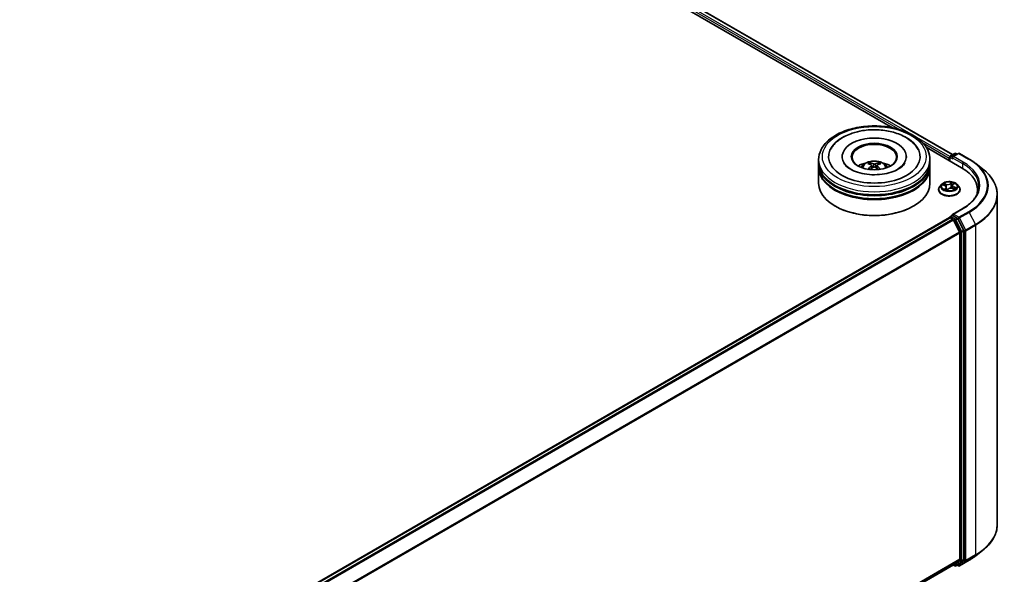
# Model space of a CAD drawing. Units: millimetres. Extents: x 36 to 9676, y 20 to 1706.
# Drawn here: x 409 to 511, y 443 to 501 of the extents above; entities that cross this region are included whole.
import ezdxf

# ---------------------------------------------------------------- set-up
doc = ezdxf.new("R2010")
doc.units = ezdxf.units.MM
doc.header["$LTSCALE"] = 2.5
doc.layers.add('Visible (ISO)', color=7, linetype='Continuous', lineweight=35)
doc.layers.add('Visible Narrow (ISO)', color=7, linetype='Continuous', lineweight=25)

msp = doc.modelspace()

# ---------------------------------------------------------------- linework, layer by layer
at = {"layer": 'Visible (ISO)'}
for p, q in [((402.65, 546.2808), (505.9194, 486.6581)), ((402.1558, 545.753), (499.6905, 489.4413)), ((503.1633, 487.4363), (506.8537, 485.3057)), ((492.028, 485.8238), (492.028, 486.1379)), ((494.4703, 486.4519), (494.4703, 486.3765)), ((501.1242, 486.4519), (501.1242, 486.3765)), ((503.5665, 485.8238), (503.5665, 486.1379)), ((505.5754, 486.2949), (505.5754, 486.0437)), ((505.6232, 486.4205), (505.6232, 486.0161)), ((505.6809, 486.5204), (506.132, 486.7809)), ((506.513, 486.781), (505.8952, 486.4243)), ((506.2474, 486.7809), (506.3801, 486.7043)), ((506.6284, 486.781), (507.6346, 486.2)), ((492.028, 485.4156), (492.028, 485.7296)), ((492.028, 483.6884), (492.028, 485.3214)), ((497.3509, 485.6453), (497.3157, 485.7652)), ((497.5329, 485.5343), (497.5628, 485.2552)), ((498.0617, 485.5343), (498.0317, 485.2552)), ((498.2788, 485.7652), (498.2436, 485.6453)), ((503.5665, 485.4156), (503.5665, 485.7296)), ((503.5665, 483.6884), (503.5665, 485.3214)), ((508.3218, 485.7363), (509.0492, 485.1605)), ((504.46, 483.0289), (504.46, 483.0417)), ((504.7867, 483.5814), (504.5959, 483.3686)), ((504.8919, 483.5242), (505.0947, 483.4477)), ((505.2552, 483.2847), (505.2869, 482.9894)), ((505.3158, 482.9822), (505.4396, 483.0916)), ((505.8957, 483.4601), (505.864, 483.1657)), ((505.9037, 483.1538), (506.1118, 483.0812)), ((505.9483, 483.5584), (506.0645, 483.6693)), ((506.3642, 483.5814), (506.555, 483.3686)), ((506.6908, 483.0289), (506.6908, 483.0417)), ((508.5096, 482.9975), (508.5096, 482.7246)), ((510.5481, 482.4923), (510.5481, 448.3305)), ((493.7722, 481.3017), (493.7178, 481.3331)), ((501.8223, 481.3017), (501.8767, 481.3331)), ((506.9591, 481.0719), (505.8952, 480.4576)), ((421.3209, 431.4716), (505.5993, 480.1298)), ((505.6232, 480.1351), (505.6232, 480.1398)), ((505.657, 480.1241), (505.9452, 479.9577)), ((505.6809, 480.2397), (505.8749, 480.3517)), ((506.3801, 480.0834), (505.929, 480.3439)), ((506.6444, 478.6381), (506.0078, 479.8876)), ((507.0523, 478.8168), (506.4428, 480.0134)), ((507.0712, 444.6974), (507.0712, 478.7455)), ((506.6633, 478.5669), (506.6633, 444.7191)), ((508.3218, 445.0866), (509.0492, 445.6623)), ((422.4426, 395.9082), (506.0029, 444.1517)), ((505.9724, 444.1341), (506.132, 444.042)), ((506.0078, 444.1552), (506.6444, 444.6697)), ((506.2474, 444.042), (506.4378, 444.1519)), ((506.513, 444.0418), (506.3801, 444.1186)), ((506.4428, 444.1553), (507.0523, 444.648)), ((506.6284, 444.0418), (507.6346, 444.6228))]:
    msp.add_line(p, q, dxfattribs=at)
for centre, start, end in [((505.7386, 486.4205), 120, 180), ((506.1897, 486.6809), 60, 120), ((506.5707, 486.6811), 60, 120), ((505.7386, 480.1398), 120, 180), ((506.1897, 444.1419), 240, 300), ((506.5707, 444.1418), 240, 300)]:
    msp.add_arc(centre, 0.1154, start, end, dxfattribs=at)
for centre, major_axis, ratio, start_param, end_param in [((497.7973, 486.4519), (4.75, 0), 0.57735027, 2.28770637, 7.13707159), ((497.7973, 486.4519), (3.3269, 0), 0.57735027, 5.47106557, 10.23689769), ((497.7973, 486.3891), (-2.3077, 0), 0.57735027, 2.37272528, 7.05205268), ((497.7973, 485.8238), (-5.7692, 0), 0.57735027, 0, 3.14159265), ((497.7973, 484.5677), (-2.3077, 0), 0.57735027, 5.07628371, 5.53058844), ((497.7612, 483.4807), (-1.1759, 2.2055), 0.65417299, 5.62601221, 5.86499651), ((497.8333, 483.4807), (-1.1759, -2.2055), 0.65417299, 3.55978145, 3.79876575), ((497.7973, 484.5677), (-2.3077, 0), 0.57735027, 3.89418952, 4.34849425), ((505.657, 486.342), (0.0577, 0.0999), 0.57735027, 1.21247675, 2.35619449), ((506.0106, 486.3577), (-0.1632, 0), 0.57735027, 4.71238898, 6.28318531), ((505.929, 486.3106), (-0.0577, 0.0999), 0.57735027, 0.78539816, 2.35619449), ((497.7973, 485.7296), (5.7692, 0), 0.57735027, 3.12745005, 6.29732791), ((497.7973, 485.3214), (5.7692, 0), 0.57735027, 3.12745005, 6.29732791), ((497.7973, 485.4156), (-5.7692, 0), 0.57735027, 0, 3.14159265), ((497.8372, 483.5246), (1.3128, -2.1269), 0.49462411, 2.44776077, 2.68674507), ((497.8372, 483.483), (-0.9772, -2.3005), 0.59526289, 3.96282307, 4.19313336), ((497.7612, 483.5268), (1.495, 2.003), 0.55353421, 0.95931878, 1.15112494), ((497.8333, 483.5268), (1.495, -2.003), 0.55353421, 1.99046771, 2.18227387), ((497.7573, 483.5246), (1.3128, 2.1269), 0.49462411, 0.45484759, 0.69383188), ((497.7573, 483.483), (-0.9772, 2.3005), 0.59526289, 5.2316446, 5.46195489), ((502.8558, 482.9975), (5.6538, 0), 0.57735027, 6.17116049, 7.06858347), ((497.7973, 485.7296), (-5.6923, 0), 0.57735027, 0.47828403, 2.66330862), ((497.7973, 485.3214), (-5.6923, 0), 0.57735027, 0.47828403, 2.66330862), ((497.7973, 483.6884), (5.7692, 0), 0.57735027, 3.14159265, 6.28318531), ((502.8558, 482.3694), (5.7692, 0), 0.57735027, 0.15296584, 0.20062952), ((497.7973, 483.6256), (5.6923, 0), 0.57735027, 3.92699082, 5.49778714), ((505.657, 480.0298), (-0.0577, 0.0999), 0.57735027, 5.49778714, 6.28318531), ((506.0106, 480.391), (-0.1632, 0), 0.57735027, 4.71238898, 6.28318531), ((505.929, 480.4381), (-0.0577, -0.0999), 0.57735027, 5.49778714, 6.12363721), ((505.9452, 479.8635), (-0.0577, 0.0999), 0.57735027, 4.62172909, 5.49778714), ((506.3801, 479.9892), (0.0577, -0.0999), 0.57735027, 1.48013644, 2.35619449), ((506.5817, 478.614), (-0.0577, 0.0999), 0.57735027, 3.92699082, 4.62172909), ((506.9896, 478.7926), (0.0577, -0.0999), 0.57735027, 0.78539816, 1.48013644), ((505.9452, 444.2517), (0.0577, -0.0999), 0.57735027, 0, 0.09065989), ((506.3801, 444.2518), (0.0577, -0.0999), 0.57735027, 0, 0.09065989), ((506.5817, 444.7662), (0.0577, -0.0999), 0.57735027, 0.09065989, 0.78539816), ((506.9896, 444.7445), (0.0577, -0.0999), 0.57735027, 0.09065989, 0.78539816)]:
    msp.add_ellipse(centre, major_axis=major_axis, ratio=ratio, start_param=start_param, end_param=end_param, dxfattribs=at)
msp.add_ellipse((497.7973, 486.4519), major_axis=(2.3846, 0), ratio=0.57735027, dxfattribs=at)
for points, knots in [([(492.028, 486.1379), (492.028, 486.4947), (492.1174, 486.8503), (492.4629, 487.5347), (492.7284, 487.8606), (493.4205, 488.4616), (493.8587, 488.7312), (494.8541, 489.1743), (495.4128, 489.3462), (496.588, 489.5752), (497.204, 489.6327), (498.4339, 489.6298), (499.0476, 489.5698), (500.2155, 489.3368), (500.7694, 489.1638), (501.7645, 488.7159), (502.2051, 488.4408), (502.9184, 487.8085), (503.1938, 487.4515), (503.497, 486.7675), (503.5665, 486.4531), (503.5665, 486.1379)], [5.50359167, 5.50359167, 5.50359167, 5.50359167, 5.78719673, 5.78719673, 6.0903961, 6.0903961, 6.41765843, 6.41765843, 6.74893644, 6.74893644, 7.07840492, 7.07840492, 7.40702306, 7.40702306, 7.73652776, 7.73652776, 8.06782289, 8.06782289, 8.39469867, 8.39469867, 8.64518432, 8.64518432, 8.64518432, 8.64518432]), ([(493.252, 487.1731), (493.3107, 487.2846), (493.378, 487.3918), (493.6713, 487.7947), (493.9523, 488.0545), (494.6414, 488.5262), (495.0625, 488.728), (495.8595, 488.9961), (496.2199, 489.0836), (496.5907, 489.1433)], [5.27892786, 5.27892786, 5.27892786, 5.27892786, 5.38221452, 5.38221452, 5.68480977, 5.68480977, 6.02745059, 6.02745059, 6.28318531, 6.28318531, 6.28318531, 6.28318531]), ([(496.5907, 489.1433), (497.0891, 489.2235), (497.6065, 489.2533), (498.6293, 489.2108), (499.1345, 489.139), (500.0925, 488.8959), (500.5447, 488.7241), (501.3517, 488.2818), (501.7072, 488.0109), (502.1262, 487.5282), (502.246, 487.3566), (502.3425, 487.1731)], [0, 0, 0, 0, 0.3436275, 0.3436275, 0.68593362, 0.68593362, 1.03122782, 1.03122782, 1.37797969, 1.37797969, 1.54791605, 1.54791605, 1.54791605, 1.54791605]), ([(500.9807, 485.8186), (500.9582, 485.7758), (500.9304, 485.731), (500.7981, 485.5501), (500.6464, 485.4027), (500.2522, 485.1353), (500.019, 485.0144), (499.4808, 484.8086), (499.1748, 484.7244), (498.5189, 484.6079), (498.1685, 484.5767), (497.4639, 484.5744), (497.1099, 484.6037), (496.4418, 484.7187), (496.1275, 484.8038), (495.5765, 485.0134), (495.3384, 485.1371), (494.9589, 485.3963), (494.8163, 485.5313), (494.6755, 485.7129), (494.6408, 485.7672), (494.6138, 485.8186)], [2.13733521, 2.13733521, 2.13733521, 2.13733521, 2.24239024, 2.24239024, 2.54762852, 2.54762852, 2.82837602, 2.82837602, 3.11490967, 3.11490967, 3.40775657, 3.40775657, 3.70297525, 3.70297525, 3.9959615, 3.9959615, 4.28256143, 4.28256143, 4.56329849, 4.56329849, 4.6895087, 4.6895087, 4.6895087, 4.6895087]), ([(496.4208, 485.3277), (496.4637, 485.4016), (496.5142, 485.4673), (496.6609, 485.6225), (496.7643, 485.6985), (497.0099, 485.8371), (497.1558, 485.8912), (497.4646, 485.9663), (497.6282, 485.9851), (497.9537, 485.9859), (498.1155, 485.9683), (498.4308, 485.8944), (498.5844, 485.8381), (498.8644, 485.6783), (498.9934, 485.5769), (499.1259, 485.404), (499.1509, 485.367), (499.1737, 485.3277)], [1.10800637, 1.10800637, 1.10800637, 1.10800637, 1.28485125, 1.28485125, 1.58220865, 1.58220865, 1.9574686, 1.9574686, 2.35189349, 2.35189349, 2.74172985, 2.74172985, 3.13599765, 3.13599765, 3.51030353, 3.51030353, 3.60438261, 3.60438261, 3.60438261, 3.60438261]), ([(497.2726, 485.8086), (497.2766, 485.8081), (497.2813, 485.8067), (497.2897, 485.8023), (497.2949, 485.7983), (497.3028, 485.7902), (497.307, 485.7845), (497.3122, 485.7751), (497.3143, 485.77), (497.3157, 485.7652)], [0.0145600729, 0.0145600729, 0.0145600729, 0.0145600729, 0.0187226824, 0.0187226824, 0.0234298311, 0.0234298311, 0.0280690561, 0.0280690561, 0.0318102328, 0.0318102328, 0.0318102328, 0.0318102328]), ([(498.2788, 485.7652), (498.2802, 485.77), (498.2823, 485.7751), (498.2875, 485.7845), (498.2917, 485.7902), (498.2996, 485.7983), (498.3048, 485.8023), (498.3133, 485.8067), (498.3179, 485.8081), (498.3219, 485.8086)], [0.0427285001, 0.0427285001, 0.0427285001, 0.0427285001, 0.0464696768, 0.0464696768, 0.0511089018, 0.0511089018, 0.0558160505, 0.0558160505, 0.05997866, 0.05997866, 0.05997866, 0.05997866]), ([(507.6346, 486.2), (507.6844, 486.1713), (507.7334, 486.1421), (507.8299, 486.0828), (507.8773, 486.0528), (507.9707, 485.9917), (508.0165, 485.9608), (508.1066, 485.898), (508.1509, 485.8663), (508.2376, 485.8019), (508.2802, 485.7693), (508.3218, 485.7363)], [1.570796327, 1.570796327, 1.570796327, 1.570796327, 1.60184851, 1.60184851, 1.632900694, 1.632900694, 1.663952877, 1.663952877, 1.695005061, 1.695005061, 1.726057244, 1.726057244, 1.726057244, 1.726057244]), ([(497.14, 485.1284), (497.1413, 485.1288), (497.1426, 485.1291), (497.1476, 485.1297), (497.1519, 485.1288), (497.1556, 485.1267), (497.1562, 485.1263), (497.1568, 485.1258)], [0.0219671693, 0.0219671693, 0.0219671693, 0.0219671693, 0.0234298311, 0.0234298311, 0.02806905607, 0.02806905607, 0.02898517502, 0.02898517502, 0.02898517502, 0.02898517502]), ([(497.5006, 485.575), (497.5112, 485.5695), (497.5202, 485.5621), (497.5314, 485.545), (497.5337, 485.5353), (497.5321, 485.5166), (497.5281, 485.5063), (497.5156, 485.4893), (497.5086, 485.4824), (497.5006, 485.4761)], [0, 0, 0, 0, 0.0124997785, 0.0124997785, 0.0249995571, 0.0249995571, 0.0375236714, 0.0375236714, 0.0466766062, 0.0466766062, 0.0466766062, 0.0466766062]), ([(497.8829, 485.6968), (497.8709, 485.6921), (497.8561, 485.6881), (497.824, 485.683), (497.8068, 485.682), (497.7747, 485.6827), (497.7578, 485.6845), (497.7311, 485.6901), (497.7207, 485.6933), (497.7117, 485.6968)], [0, 0, 0, 0, 0.0124997785, 0.0124997785, 0.0249995571, 0.0249995571, 0.0375236714, 0.0375236714, 0.0466766062, 0.0466766062, 0.0466766062, 0.0466766062]), ([(497.7117, 485.3543), (497.7236, 485.3618), (497.7384, 485.3681), (497.7705, 485.3761), (497.7877, 485.3777), (497.8198, 485.3766), (497.8367, 485.3737), (497.8634, 485.3649), (497.8738, 485.36), (497.8829, 485.3543)], [0, 0, 0, 0, 0.0124997785, 0.0124997785, 0.0249995571, 0.0249995571, 0.0375236714, 0.0375236714, 0.0466766062, 0.0466766062, 0.0466766062, 0.0466766062]), ([(498.0939, 485.4761), (498.0833, 485.4844), (498.0743, 485.4941), (498.0631, 485.5141), (498.0608, 485.5244), (498.0624, 485.5426), (498.0664, 485.5519), (498.0789, 485.5657), (498.0859, 485.5708), (498.0939, 485.575)], [0, 0, 0, 0, 0.0124997785, 0.0124997785, 0.0249995571, 0.0249995571, 0.0375236714, 0.0375236714, 0.0466766062, 0.0466766062, 0.0466766062, 0.0466766062]), ([(498.4377, 485.1258), (498.4383, 485.1263), (498.4389, 485.1267), (498.4426, 485.1288), (498.4469, 485.1297), (498.4519, 485.1291), (498.4532, 485.1288), (498.4545, 485.1284)], [0.04555355789, 0.04555355789, 0.04555355789, 0.04555355789, 0.04646967684, 0.04646967684, 0.05110890181, 0.05110890181, 0.05257156361, 0.05257156361, 0.05257156361, 0.05257156361]), ([(510.5481, 482.4923), (510.5481, 482.6845), (510.5271, 482.8767), (510.4436, 483.2572), (510.3811, 483.4455), (510.2162, 483.8151), (510.1139, 483.9963), (509.8714, 484.3488), (509.7313, 484.52), (509.4159, 484.8501), (509.2406, 485.009), (509.0492, 485.1605)], [3.926990817, 3.926990817, 3.926990817, 3.926990817, 4.053018266, 4.053018266, 4.179045715, 4.179045715, 4.305073165, 4.305073165, 4.431100614, 4.431100614, 4.557128063, 4.557128063, 4.557128063, 4.557128063]), ([(506.3642, 483.5814), (506.317, 483.6341), (506.2571, 483.6803), (506.1156, 483.7598), (506.0333, 483.7925), (505.8564, 483.8403), (505.7621, 483.8554), (505.5708, 483.867), (505.4739, 483.8636), (505.2864, 483.8387), (505.1959, 483.8171), (505.0295, 483.7571), (504.9537, 483.7186), (504.8507, 483.6448), (504.8162, 483.6144), (504.7867, 483.5814)], [4.18071599, 4.18071599, 4.18071599, 4.18071599, 4.50172892, 4.50172892, 4.83615752, 4.83615752, 5.16923497, 5.16923497, 5.50054841, 5.50054841, 5.83228432, 5.83228432, 6.16626228, 6.16626228, 6.36717542, 6.36717542, 6.36717542, 6.36717542]), ([(504.5959, 483.3686), (504.5787, 483.3494), (504.5629, 483.3296), (504.5345, 483.2887), (504.5218, 483.2677), (504.4998, 483.2245), (504.4905, 483.2024), (504.4754, 483.1575), (504.4697, 483.1346), (504.462, 483.0883), (504.46, 483.065), (504.46, 483.0417)], [0.083990115, 0.083990115, 0.083990115, 0.083990115, 0.179503437, 0.179503437, 0.27501676, 0.27501676, 0.370530082, 0.370530082, 0.466043405, 0.466043405, 0.561556727, 0.561556727, 0.561556727, 0.561556727]), ([(504.46, 483.0289), (504.46, 482.9601), (504.4782, 482.8915), (504.5485, 482.7601), (504.6019, 482.6976), (504.7399, 482.5841), (504.8256, 482.5337), (505.0194, 482.4514), (505.1276, 482.4196), (505.3551, 482.3778), (505.4744, 482.3676), (505.7122, 482.3699), (505.8307, 482.3822), (506.0554, 482.4282), (506.1616, 482.4619), (506.3512, 482.5478), (506.4345, 482.6001), (506.569, 482.7187), (506.6204, 482.7851), (506.6777, 482.9117), (506.6908, 482.9702), (506.6908, 483.0289)], [0.56155673, 0.56155673, 0.56155673, 0.56155673, 0.86126731, 0.86126731, 1.17367829, 1.17367829, 1.49817133, 1.49817133, 1.82389927, 1.82389927, 2.14864974, 2.14864974, 2.47300459, 2.47300459, 2.79783869, 2.79783869, 3.12363609, 3.12363609, 3.44755114, 3.44755114, 3.70314938, 3.70314938, 3.70314938, 3.70314938]), ([(505.2552, 483.2847), (505.2537, 483.2985), (505.25, 483.3121), (505.2385, 483.3383), (505.2308, 483.3508), (505.2118, 483.3746), (505.2005, 483.3857), (505.1749, 483.4064), (505.1606, 483.416), (505.1294, 483.4332), (505.1126, 483.441), (505.0947, 483.4477)], [3.765052736, 3.765052736, 3.765052736, 3.765052736, 3.951029326, 3.951029326, 4.137005917, 4.137005917, 4.322982507, 4.322982507, 4.508959098, 4.508959098, 4.694935688, 4.694935688, 4.694935688, 4.694935688]), ([(505.1326, 483.0487), (505.1429, 483.0433), (505.1536, 483.0381), (505.1761, 483.0279), (505.1878, 483.0229), (505.212, 483.0134), (505.2245, 483.0088), (505.2502, 483.0002), (505.2634, 482.9961), (505.2896, 482.9886), (505.3024, 482.9852), (505.3155, 482.9821)], [1.396191576, 1.396191576, 1.396191576, 1.396191576, 1.465408309, 1.465408309, 1.534625042, 1.534625042, 1.603841775, 1.603841775, 1.673058508, 1.673058508, 1.737335797, 1.737335797, 1.737335797, 1.737335797]), ([(505.3148, 482.9818), (505.3148, 482.9818), (505.3148, 482.9818), (505.3149, 482.9818), (505.315, 482.9818), (505.3153, 482.9819), (505.3155, 482.982), (505.3157, 482.9822), (505.3158, 482.9822), (505.3158, 482.9822)], [0.00369186799, 0.00369186799, 0.00369186799, 0.00369186799, 0.0045349068, 0.0045349068, 0.00680236019, 0.00680236019, 0.00906981359, 0.00906981359, 0.01116017597, 0.01116017597, 0.01116017597, 0.01116017597]), ([(505.9037, 483.1538), (505.8737, 483.1644), (505.841, 483.1721), (505.7732, 483.1815), (505.7382, 483.1832), (505.6688, 483.1804), (505.6345, 483.1759), (505.5695, 483.161), (505.5388, 483.1507), (505.4839, 483.1248), (505.4596, 483.1093), (505.4396, 483.0916)], [4.72984227, 4.72984227, 4.72984227, 4.72984227, 5.03702022, 5.03702022, 5.34419817, 5.34419817, 5.65137612, 5.65137612, 5.95855407, 5.95855407, 6.26573201, 6.26573201, 6.26573201, 6.26573201]), ([(505.9483, 483.5584), (505.9423, 483.5527), (505.9368, 483.5468), (505.9267, 483.5346), (505.9221, 483.5284), (505.9139, 483.5154), (505.9103, 483.5088), (505.9042, 483.4953), (505.9017, 483.4884), (505.8978, 483.4744), (505.8964, 483.4673), (505.8957, 483.4601)], [0.017453293, 0.017453293, 0.017453293, 0.017453293, 0.113893308, 0.113893308, 0.210333324, 0.210333324, 0.30677334, 0.30677334, 0.403213356, 0.403213356, 0.499653371, 0.499653371, 0.499653371, 0.499653371]), ([(506.0855, 483.0903), (506.0931, 483.096), (506.1002, 483.1016), (506.1136, 483.113), (506.1199, 483.1188), (506.1312, 483.1302), (506.1363, 483.1357), (506.1454, 483.1465), (506.1494, 483.1517), (506.1528, 483.1567)], [3.039942049, 3.039942049, 3.039942049, 3.039942049, 3.108032648, 3.108032648, 3.179153174, 3.179153174, 3.2502737, 3.2502737, 3.321394226, 3.321394226, 3.321394226, 3.321394226]), ([(506.6908, 483.0417), (506.6908, 483.065), (506.6889, 483.0883), (506.6812, 483.1346), (506.6755, 483.1575), (506.6604, 483.2024), (506.6511, 483.2245), (506.6291, 483.2677), (506.6164, 483.2887), (506.5879, 483.3296), (506.5722, 483.3494), (506.555, 483.3686)], [3.703149381, 3.703149381, 3.703149381, 3.703149381, 3.798662703, 3.798662703, 3.894176025, 3.894176025, 3.989689348, 3.989689348, 4.08520267, 4.08520267, 4.180715993, 4.180715993, 4.180715993, 4.180715993]), ([(508.625, 483.3743), (508.625, 483.2069), (508.6022, 483.0395), (508.5111, 482.7073), (508.4427, 482.5426), (508.2609, 482.2195), (508.1475, 482.0612), (507.8775, 481.7553), (507.721, 481.6077), (507.3685, 481.3276), (507.1725, 481.1951), (506.9591, 481.0719)], [2.35619449, 2.35619449, 2.35619449, 2.35619449, 2.513274123, 2.513274123, 2.670353756, 2.670353756, 2.827433388, 2.827433388, 2.984513021, 2.984513021, 3.141592654, 3.141592654, 3.141592654, 3.141592654]), ([(505.8749, 480.3517), (505.8798, 480.3545), (505.8881, 480.356), (505.9076, 480.3537), (505.9187, 480.3498), (505.929, 480.3439)], [0.038953354, 0.038953354, 0.038953354, 0.038953354, 0.0503345484, 0.0503345484, 0.0617157428, 0.0617157428, 0.0617157428, 0.0617157428]), ([(510.5481, 448.3305), (510.5481, 448.1383), (510.5271, 447.9462), (510.4436, 447.5656), (510.3811, 447.3773), (510.2162, 447.0077), (510.1139, 446.8265), (509.8714, 446.4741), (509.7313, 446.3028), (509.4159, 445.9727), (509.2406, 445.8139), (509.0492, 445.6623)], [2.35619449, 2.35619449, 2.35619449, 2.35619449, 2.482221939, 2.482221939, 2.608249389, 2.608249389, 2.734276838, 2.734276838, 2.860304287, 2.860304287, 2.986331736, 2.986331736, 2.986331736, 2.986331736]), ([(507.6346, 444.6228), (507.6844, 444.6515), (507.7334, 444.6807), (507.8299, 444.74), (507.8773, 444.7701), (507.9707, 444.8311), (508.0165, 444.862), (508.1066, 444.9248), (508.1509, 444.9566), (508.2376, 445.021), (508.2802, 445.0536), (508.3218, 445.0866)], [3.141592654, 3.141592654, 3.141592654, 3.141592654, 3.172644837, 3.172644837, 3.203697021, 3.203697021, 3.234749204, 3.234749204, 3.265801387, 3.265801387, 3.296853571, 3.296853571, 3.296853571, 3.296853571])]:
    msp.add_open_spline(points, degree=3, knots=knots, dxfattribs=at)
for points in [[(497.157, 485.1257), (497.1569, 485.1258), (497.1568, 485.1258), (497.1568, 485.1258)], [(498.4377, 485.1258), (498.4377, 485.1258), (498.4376, 485.1258), (498.4375, 485.1257)]]:
    msp.add_open_spline(points, degree=3, dxfattribs=at)
at = {"layer": 'Visible Narrow (ISO)'}
for p, q in [((501.6154, 488.7696), (402.3106, 546.1033)), ((402.6115, 546.277), (505.8969, 486.6451)), ((402.2291, 545.9619), (500.4773, 489.2383)), ((505.6279, 486.453), (501.9712, 488.5642)), ((502.7949, 487.9002), (505.5754, 486.2949)), ((505.657, 485.9965), (505.657, 486.3734)), ((505.657, 486.3734), (505.929, 486.2164)), ((505.7386, 486.5147), (506.1897, 486.7751)), ((505.8952, 486.4243), (505.7386, 486.5147)), ((505.8474, 486.3577), (506.9353, 485.7296)), ((506.0106, 486.4519), (506.5707, 486.7753)), ((507.0168, 485.8709), (506.0106, 486.4519)), ((506.1897, 486.7751), (506.3463, 486.6847)), ((506.5707, 486.7753), (507.5769, 486.1943)), ((497.5006, 485.4761), (497.5199, 485.2243)), ((497.7117, 485.6968), (497.6871, 485.3388)), ((497.8829, 485.6968), (497.9074, 485.3388)), ((498.0939, 485.4761), (498.0746, 485.2243)), ((506.9353, 485.7296), (506.9353, 485.2576)), ((505.8626, 483.8007), (505.6985, 483.6558)), ((504.837, 483.5401), (505.088, 483.4454)), ((505.2535, 483.5973), (504.9969, 483.6869)), ((505.1893, 483.1884), (505.034, 483.0403)), ((505.0823, 483.6298), (505.2435, 483.5735)), ((505.1081, 483.0753), (505.2057, 483.1684)), ((505.1539, 483.0381), (505.1519, 483.0418)), ((505.2057, 483.1684), (505.2197, 483.0107)), ((505.2435, 483.5735), (505.2317, 483.3484)), ((505.2883, 482.948), (505.4523, 483.0929)), ((505.7145, 483.6354), (505.8177, 483.7265)), ((505.7145, 483.6354), (505.7379, 483.3658)), ((505.8974, 483.1514), (506.154, 483.0618)), ((505.9616, 483.5602), (506.1168, 483.7084)), ((506.0524, 483.2797), (506.0427, 483.1053)), ((506.0524, 483.2797), (506.2102, 483.2201)), ((506.3139, 483.2085), (506.0629, 483.3033)), ((506.0106, 480.4852), (507.0168, 481.0662)), ((507.5769, 480.7428), (506.5707, 480.1618)), ((421.3547, 431.4521), (505.657, 480.1241)), ((505.9452, 479.9577), (421.6429, 431.2857)), ((421.7349, 431.2326), (506.0078, 479.8876)), ((505.7386, 480.234), (505.929, 480.3439)), ((506.1897, 479.9735), (505.7386, 480.234)), ((506.006, 479.8912), (506.1081, 479.8322)), ((506.5707, 480.1618), (506.0106, 480.4852)), ((506.1081, 479.8322), (506.7177, 478.6356)), ((506.3801, 480.0834), (506.1897, 479.9735)), ((506.2524, 479.9034), (506.4428, 480.0134)), ((506.8619, 478.7069), (506.2524, 479.9034)), ((506.3801, 480.0834), (506.4891, 480.0205)), ((506.4891, 480.0205), (507.1256, 478.771)), ((506.6334, 480.0917), (507.6396, 480.6727)), ((507.2699, 478.8422), (506.6334, 480.0917)), ((507.6396, 480.6727), (508.2762, 479.4232)), ((506.6444, 478.6381), (422.4096, 430.0051)), ((507.0523, 478.8168), (506.8619, 478.7069)), ((506.8809, 478.6356), (507.0712, 478.7455)), ((507.1256, 478.771), (507.1256, 444.6092)), ((508.2762, 479.4232), (507.2699, 478.8422)), ((507.2888, 478.771), (508.2951, 479.352)), ((507.2888, 444.6092), (507.2888, 478.771)), ((508.2951, 479.352), (508.2951, 445.1901)), ((422.4393, 429.9401), (506.6633, 478.5669)), ((506.7177, 478.6356), (506.7177, 444.5875)), ((506.8809, 444.5875), (506.8809, 478.6356)), ((507.2699, 444.5598), (508.2762, 445.1407)), ((508.2951, 445.1901), (507.2888, 444.6092)), ((507.6396, 444.6262), (508.2762, 445.1407)), ((506.6633, 444.7191), (422.4426, 396.0942)), ((422.4426, 396.0558), (506.6444, 444.6697)), ((506.0078, 444.1552), (422.4426, 395.9088)), ((506.1081, 444.0948), (506.006, 444.1538)), ((506.7177, 444.5875), (506.1081, 444.0948)), ((506.2524, 444.0454), (506.8619, 444.5381)), ((506.4428, 444.1553), (506.2524, 444.0454)), ((506.4891, 444.0947), (506.4139, 444.1381)), ((507.1256, 444.6092), (506.4891, 444.0947)), ((507.6396, 444.6262), (506.6334, 444.0453)), ((506.6334, 444.0453), (507.2699, 444.5598)), ((506.8619, 444.5381), (507.0523, 444.648)), ((507.0712, 444.6974), (506.8809, 444.5875))]:
    msp.add_line(p, q, dxfattribs=at)
for centre, major_axis in [((497.7973, 486.4519), (-5.3846, 0)), ((505.5754, 483.3743), (-0.8236, 0))]:
    msp.add_ellipse(centre, major_axis=major_axis, ratio=0.57735027, dxfattribs=at)
for centre, major_axis, ratio, start_param, end_param in [((497.7973, 486.1379), (-5.7692, 0), 0.57735027, 0, 3.14159265), ((497.7973, 485.2994), (-1.1803, 0), 0.57735027, 3.07614718, 6.34863078), ((497.7973, 485.4176), (-0.8567, 0), 0.57735027, 5.37148447, 5.62408982), ((497.7973, 485.4176), (-0.8567, 0), 0.57735027, 3.80068814, 4.05329349), ((505.7386, 486.4205), (-0.1154, 0), 0.57735027, 0, 0.78539816), ((505.7386, 486.4205), (0.0577, 0.0999), 0.57735027, 0.78539816, 2.35619449), ((505.7386, 486.4205), (-0.0577, 0.0999), 0.57735027, 5.49778714, 6.28318531), ((506.1897, 486.6809), (-0.0577, 0.0999), 0.57735027, 5.49778714, 6.28318531), ((506.1897, 486.6809), (0.0577, 0.0999), 0.57735027, 0, 0.78539816), ((506.5707, 486.6811), (-0.0577, 0.0999), 0.57735027, 5.49778714, 6.28318531), ((506.5707, 486.6811), (0.0577, 0.0999), 0.57735027, 0, 0.78539816), ((507.0168, 485.7767), (0.0577, 0.0999), 0.57735027, 0.78539816, 2.35619449), ((502.8558, 483.4685), (5.8846, 0), 0.57735027, 5.49778714, 7.06858347), ((507.5769, 486.1001), (0.0577, 0.0999), 0.57735027, 0, 0.78539816), ((502.8558, 483.4685), (6.6767, 0), 0.57735027, 5.49778714, 7.06858347), ((497.7973, 485.3983), (0.7974, 0), 0.57735027, 2.21917009, 2.42536283), ((497.7973, 485.3983), (0.7974, 0), 0.57735027, 0.71622982, 0.92242257), ((502.8558, 483.3743), (5.7692, 0), 0.57735027, 0, 0.78539816), ((502.8558, 483.4347), (6.7654, 0), 0.57735027, 5.49778714, 6.91332255), ((502.8558, 482.5526), (7.6656, 0), 0.57735027, 5.49778714, 6.91332255), ((505.5754, 483.3743), (-0.7923, 0), 0.57735027, 3.96014773, 4.34151678), ((505.5754, 483.0759), (-1.103, 0), 0.57735027, 5.8056187, 9.90234457), ((505.5754, 483.0417), (-1.1154, 0), 0.57735027, 0, 3.14159265), ((505.5754, 483.0289), (1.1154, 0), 0.57735027, 3.14159265, 6.28318531), ((505.5754, 483.3458), (-0.8881, 0), 0.57735027, 5.8056187, 9.90234457), ((505.5754, 483.3743), (-0.7923, 0), 0.57735027, 5.53094406, 5.9123131), ((505.5754, 483.3743), (0.7923, 0), 0.57735027, 3.96014773, 4.34151678), ((505.5754, 483.2871), (0.6201, 0), 0.57735027, 2.40013575, 2.61137111), ((505.0723, 483.6217), (-0.0139, -0.0133), 0.06966685, 0.90126698, 2.29644915), ((505.088, 483.4297), (0.0068, 0.018), 0.44678333, 0, 0.70147103), ((504.9082, 483.2866), (0.3285, 0), 0.57735027, 5.73908187, 7.27497161), ((505.1245, 483.0709), (-0.002, -0.0191), 0.87955646, 4.57592973, 5.9711119), ((505.1308, 483.5292), (-0.018, -0.0067), 0.27744639, 4.03107026, 5.38649338), ((505.1683, 483.0374), (-0.0169, -0.0092), 0.78974661, 5.40682407, 5.5489603), ((505.1893, 483.1727), (0.0133, -0.0139), 0.69858773, 0.71919285, 2.20272271), ((504.9082, 483.2723), (0.3477, 0), 0.57735027, 5.73908187, 6.34508866), ((505.4235, 483.7452), (0.3477, 0), 0.57735027, 4.16828555, 5.70417529), ((505.2535, 483.5816), (-0.0063, -0.0182), 0.42266044, 3.83225693, 5.3157868), ((505.4235, 483.7596), (-0.3285, 0), 0.57735027, 1.02669289, 2.56258263), ((505.5754, 482.88), (-0.3726, 0), 0.57735027, 5.46433291, 5.60937288), ((505.5754, 482.8731), (0.3644, 0), 0.57735027, 2.32274026, 2.48988666), ((505.3171, 483.0009), (-0.0013, -0.0192), 0.90861083, 6.12625994, 6.23926039), ((505.3327, 483.0368), (-0.0169, -0.0092), 0.36082309, 4.27348105, 5.27109188), ((505.3327, 483.0368), (0.0091, -0.0169), 0.55771601, 4.40378971, 5.02527173), ((505.3327, 483.0368), (0.009, 0.017), 0.04668524, 1.00685928, 2.22981097), ((505.4523, 483.0772), (-0.0127, 0.0144), 0.68341154, 5.37098107, 6.28318531), ((505.7273, 482.9891), (0.3285, 0), 0.57735027, 1.02669289, 2.56258263), ((505.6985, 483.6401), (0.0127, -0.0144), 0.68341154, 0.74585855, 2.22938841), ((505.754, 483.3611), (-0.0189, 0.0034), 0.18303235, 4.40401369, 5.75505964), ((505.8, 483.6171), (-0.0189, 0.0034), 0.18307061, 4.39963229, 5.75505541), ((505.5754, 483.2871), (0.6201, 0), 0.57735027, 0.90419478, 1.18913978), ((505.8337, 483.7218), (-0.0173, 0.0083), 0.2752499, 0.54136642, 1.93654859), ((506.2427, 483.462), (-0.3285, 0), 0.57735027, 5.73908187, 7.27497161), ((506.2427, 483.4477), (-0.3477, 0), 0.57735027, 6.22128195, 7.27497161), ((505.8974, 483.1357), (0.0063, 0.0182), 0.42266044, 0, 0.69066428), ((505.9616, 483.5445), (-0.0133, 0.0139), 0.69858773, 5.34431537, 6.28318531), ((506.0264, 483.6518), (-0.0168, 0.0094), 0.24619553, 2.1389177, 2.33029709), ((506.0629, 483.2876), (-0.0068, -0.018), 0.44678333, 3.84306368, 5.32659355), ((506.1349, 483.1645), (0.0161, -0.0105), 0.65911856, 0.06521706, 1.33443864), ((505.5754, 483.3743), (0.7923, 0), 0.57735027, 5.53094406, 5.9123131), ((506.1997, 483.2122), (-0.0053, 0.0185), 0.65684525, 3.56426432, 4.95944649), ((502.8558, 482.4923), (7.6923, 0), 0.57735027, 5.49778714, 6.28318531), ((507.0168, 480.972), (-0.0577, 0.0999), 0.57735027, 5.49778714, 6.28318531), ((507.5769, 480.6486), (0.0577, -0.0999), 0.57735027, 1.48013644, 2.35619449), ((505.7386, 480.1398), (-0.1154, 0), 0.57735027, 0, 0.07012361), ((505.7386, 480.1398), (0.0577, 0.0999), 0.57735027, 0.78539816, 2.06167901), ((505.7386, 480.1398), (-0.0577, 0.0999), 0.57735027, 5.49778714, 6.28318531), ((506.1897, 479.8793), (0.0577, 0.0999), 0.57735027, 0.78539816, 2.35619449), ((506.1897, 479.8793), (-0.1028, -0.0524), 0.07392213, 0.61742098, 2.18821731), ((506.1897, 479.8793), (-0.0577, 0.0999), 0.57735027, 4.62172909, 5.49778714), ((506.5707, 480.0676), (0.0577, 0.0999), 0.57735027, 0.78539816, 2.35619449), ((506.5707, 480.0676), (-0.1028, -0.0524), 0.07392213, 0.61742098, 2.18821731), ((506.5707, 480.0676), (-0.0577, 0.0999), 0.57735027, 4.62172909, 5.49778714), ((506.7993, 478.6827), (0.1028, 0.0524), 0.07392213, 3.75901364, 5.32980996), ((506.7993, 478.6827), (-0.0577, 0.0999), 0.57735027, 3.92699082, 4.62172909), ((507.2072, 478.8181), (0.1028, 0.0524), 0.07392213, 3.75901364, 5.32980996), ((507.2072, 478.8181), (-0.1154, 0), 0.57735027, 0.78539816, 2.35619449), ((507.2072, 478.8181), (-0.0577, 0.0999), 0.57735027, 3.92699082, 4.62172909), ((508.2135, 479.3991), (-0.0577, 0.0999), 0.57735027, 3.92699082, 4.62172909), ((506.7993, 478.6827), (-0.1154, 0), 0.57735027, 0.78539816, 2.35619449), ((502.8558, 448.3305), (7.6923, 0), 0.57735027, 5.49778714, 6.28318531), ((502.8558, 447.3882), (-6.7654, 0), 0.57735027, 2.35619449, 2.51145541), ((502.8558, 448.2702), (7.6656, 0), 0.57735027, 5.49778714, 5.65304806), ((508.2135, 445.2372), (0.0577, -0.0999), 0.57735027, 0.09065989, 0.78539816), ((506.1897, 444.1419), (-0.0577, -0.0999), 0.57735027, 5.49778714, 6.28318531), ((506.1897, 444.1419), (0.0725, -0.0897), 0.8131434, 4.58504495, 6.15584128), ((506.1897, 444.1419), (0.0577, -0.0999), 0.57735027, 0, 0.09065989), ((506.5707, 444.1418), (0.0725, -0.0897), 0.8131434, 4.58504495, 6.15584128), ((506.5707, 444.1418), (-0.0577, -0.0999), 0.57735027, 5.49778714, 6.28318531), ((506.5707, 444.1418), (0.0577, -0.0999), 0.57735027, 0, 0.09065989), ((506.7993, 444.6346), (0.1154, 0), 0.57735027, 3.92699082, 5.49778714), ((506.7993, 444.6346), (0.0725, -0.0897), 0.8131434, 4.58504495, 6.15584128), ((506.7993, 444.6346), (0.0577, -0.0999), 0.57735027, 0.09065989, 0.78539816), ((507.2072, 444.6563), (0.1154, 0), 0.57735027, 3.92699082, 5.49778714), ((507.2072, 444.6563), (0.0725, -0.0897), 0.8131434, 4.58504495, 6.15584128), ((507.2072, 444.6563), (0.0577, -0.0999), 0.57735027, 0.09065989, 0.78539816), ((507.5769, 444.7227), (0.0577, -0.0999), 0.57735027, 0, 0.09065989)]:
    msp.add_ellipse(centre, major_axis=major_axis, ratio=ratio, start_param=start_param, end_param=end_param, dxfattribs=at)
for points, knots in [([(505.8626, 483.8007), (505.859, 483.7951), (505.8554, 483.7891), (505.8481, 483.7768), (505.8445, 483.7705), (505.8365, 483.7566), (505.832, 483.7489), (505.8242, 483.7362), (505.821, 483.7313), (505.8177, 483.7265)], [-0.0323943032, -0.0323943032, -0.0323943032, -0.0323943032, -0.0237449879, -0.0237449879, -0.0154285, -0.0154285, -0.0059340385, -0.0059340385, 0, 0, 0, 0]), ([(505.8378, 483.7144), (505.8408, 483.7203), (505.8432, 483.7264), (505.8489, 483.7419), (505.8514, 483.7511), (505.8555, 483.7674), (505.8571, 483.7746), (505.86, 483.7884), (505.8613, 483.7949), (505.8626, 483.8007)], [0, 0, 0, 0, 0.0059340385, 0.0059340385, 0.0154285, 0.0154285, 0.0237449879, 0.0237449879, 0.0323943032, 0.0323943032, 0.0323943032, 0.0323943032]), ([(504.9283, 483.5105), (504.9272, 483.5113), (504.9262, 483.512), (504.9158, 483.5189), (504.9058, 483.5238), (504.8862, 483.5312), (504.8768, 483.5339), (504.8571, 483.538), (504.847, 483.5394), (504.837, 483.5401)], [0.0048180553, 0.0048180553, 0.0048180553, 0.0048180553, 0.0059340385, 0.0059340385, 0.0154285, 0.0154285, 0.0237449879, 0.0237449879, 0.0323943032, 0.0323943032, 0.0323943032, 0.0323943032]), ([(504.837, 483.5401), (504.8467, 483.5381), (504.8564, 483.5356), (504.8749, 483.5303), (504.8835, 483.5274), (504.8919, 483.5242)], [-0.0323943032, -0.0323943032, -0.0323943032, -0.0323943032, -0.0237449879, -0.0237449879, -0.0159810039, -0.0159810039, -0.0159810039, -0.0159810039]), ([(505.0823, 483.6298), (505.0747, 483.6351), (505.0671, 483.6405), (505.0477, 483.6543), (505.036, 483.6626), (505.0151, 483.6762), (505.006, 483.6818), (504.9969, 483.6869)], [-0.0320559737, -0.0320559737, -0.0320559737, -0.0320559737, -0.0236501899, -0.0236501899, -0.0102009359, -0.0102009359, 0.0003383294, 0.0003383294, 0.0003383294, 0.0003383294]), ([(504.9969, 483.6869), (505.0036, 483.6809), (505.0104, 483.674), (505.0262, 483.6565), (505.0353, 483.6456), (505.0512, 483.6271), (505.0576, 483.6197), (505.0644, 483.6127)], [-0.0003383294, -0.0003383294, -0.0003383294, -0.0003383294, 0.0102009359, 0.0102009359, 0.0236501899, 0.0236501899, 0.0320559737, 0.0320559737, 0.0320559737, 0.0320559737]), ([(505.1081, 483.0753), (505.1032, 483.0733), (505.0976, 483.0711), (505.0819, 483.0647), (505.0713, 483.0601), (505.0517, 483.0503), (505.0428, 483.0456), (505.034, 483.0403)], [-0.0320559737, -0.0320559737, -0.0320559737, -0.0320559737, -0.0236501899, -0.0236501899, -0.0102009359, -0.0102009359, 0.0003383294, 0.0003383294, 0.0003383294, 0.0003383294]), ([(505.034, 483.0403), (505.0444, 483.0442), (505.0549, 483.0472), (505.0778, 483.0521), (505.09, 483.0535), (505.107, 483.0539), (505.1128, 483.0537), (505.1174, 483.0533)], [-0.0003383294, -0.0003383294, -0.0003383294, -0.0003383294, 0.0102009359, 0.0102009359, 0.0236501899, 0.0236501899, 0.0320559737, 0.0320559737, 0.0320559737, 0.0320559737]), ([(505.0644, 483.6127), (505.0761, 483.6007), (505.0867, 483.5875), (505.1049, 483.5592), (505.1124, 483.5442), (505.1181, 483.5289)], [-0.0289828459, -0.0289828459, -0.0289828459, -0.0289828459, -0.0145850634, -0.0145850634, 0, 0, 0, 0]), ([(505.1408, 483.5372), (505.1345, 483.5541), (505.1263, 483.5707), (505.1065, 483.6019), (505.095, 483.6165), (505.0823, 483.6298)], [0, 0, 0, 0, 0.0145850634, 0.0145850634, 0.0289828459, 0.0289828459, 0.0289828459, 0.0289828459]), ([(505.1519, 483.0418), (505.1464, 483.0518), (505.1398, 483.0598), (505.125, 483.0711), (505.1168, 483.0744), (505.1081, 483.0753)], [0, 0, 0, 0, 0.0145850634, 0.0145850634, 0.0289828459, 0.0289828459, 0.0289828459, 0.0289828459]), ([(505.1955, 483.3895), (505.192, 483.399), (505.1885, 483.4085), (505.1702, 483.4578), (505.1555, 483.4975), (505.1408, 483.5372)], [0.0261265907, 0.0261265907, 0.0261265907, 0.0261265907, 0.0343899271, 0.0343899271, 0.0687798542, 0.0687798542, 0.0687798542, 0.0687798542]), ([(505.3368, 483.0462), (505.3219, 483.0748), (505.3079, 483.1041), (505.2838, 483.1582), (505.2734, 483.1827), (505.2635, 483.2075)], [0.0217758941, 0.0217758941, 0.0217758941, 0.0217758941, 0.0491206273, 0.0491206273, 0.07133573, 0.07133573, 0.07133573, 0.07133573]), ([(505.2713, 483.1348), (505.2729, 483.1315), (505.2744, 483.1282), (505.2901, 483.095), (505.305, 483.0656), (505.3209, 483.0371)], [-0.0521588818, -0.0521588818, -0.0521588818, -0.0521588818, -0.0491206273, -0.0491206273, -0.0217758941, -0.0217758941, -0.0217758941, -0.0217758941]), ([(505.3131, 482.9822), (505.3101, 482.9824), (505.3076, 482.9821), (505.302, 482.9802), (505.2994, 482.9778), (505.2953, 482.9716), (505.2938, 482.9679), (505.2909, 482.959), (505.2896, 482.9538), (505.2883, 482.948)], [0, 0, 0, 0, 0.0059340385, 0.0059340385, 0.0154285, 0.0154285, 0.0237449879, 0.0237449879, 0.0323943032, 0.0323943032, 0.0323943032, 0.0323943032]), ([(505.2883, 482.948), (505.2919, 482.9536), (505.2955, 482.9589), (505.3027, 482.9685), (505.3064, 482.9729), (505.312, 482.9787), (505.3138, 482.9805), (505.3158, 482.9822)], [-0.0323943032, -0.0323943032, -0.0323943032, -0.0323943032, -0.0237449879, -0.0237449879, -0.0154285, -0.0154285, -0.011337267, -0.011337267, -0.011337267, -0.011337267]), ([(505.3265, 483.0267), (505.3327, 483.0235), (505.339, 483.0204), (505.3476, 483.0163), (505.3499, 483.0153), (505.3521, 483.0143)], [-0.17486601285, -0.17486601285, -0.17486601285, -0.17486601285, -0.16940495038, -0.16940495038, -0.16750528209, -0.16750528209, -0.16750528209, -0.16750528209]), ([(505.3696, 483.0298), (505.3646, 483.032), (505.3596, 483.0344), (505.3487, 483.0398), (505.3427, 483.043), (505.3368, 483.0462)], [0.16492141291, 0.16492141291, 0.16492141291, 0.16492141291, 0.16940495038, 0.16940495038, 0.17486601285, 0.17486601285, 0.17486601285, 0.17486601285]), ([(505.7379, 483.3658), (505.7277, 483.3055), (505.7149, 483.2459), (505.6987, 483.1853), (505.6982, 483.1834), (505.6977, 483.1816)], [0, 0, 0, 0, 0.0491206273, 0.0491206273, 0.0506695839, 0.0506695839, 0.0506695839, 0.0506695839]), ([(505.7184, 483.1822), (505.7185, 483.1825), (505.7186, 483.1828), (505.7356, 483.2422), (505.7493, 483.3025), (505.7603, 483.3634)], [-0.0493364108, -0.0493364108, -0.0493364108, -0.0493364108, -0.0491206273, -0.0491206273, 0, 0, 0, 0]), ([(505.7839, 483.6218), (505.7763, 483.5791), (505.7686, 483.5365), (505.7533, 483.4511), (505.7456, 483.4085), (505.7379, 483.3658)], [0, 0, 0, 0, 0.0343899271, 0.0343899271, 0.0687798542, 0.0687798542, 0.0687798542, 0.0687798542]), ([(505.7603, 483.3634), (505.768, 483.4061), (505.7757, 483.4487), (505.791, 483.534), (505.7987, 483.5767), (505.8064, 483.6194)], [-0.0687798542, -0.0687798542, -0.0687798542, -0.0687798542, -0.0343899271, -0.0343899271, 0, 0, 0, 0]), ([(505.8177, 483.7265), (505.81, 483.7104), (505.8031, 483.6932), (505.7917, 483.6579), (505.7872, 483.6398), (505.7839, 483.6218)], [0, 0, 0, 0, 0.014491423, 0.014491423, 0.0289828459, 0.0289828459, 0.0289828459, 0.0289828459]), ([(505.8064, 483.6194), (505.8093, 483.6357), (505.8135, 483.6522), (505.8242, 483.6842), (505.8306, 483.6998), (505.8378, 483.7144)], [-0.0289828459, -0.0289828459, -0.0289828459, -0.0289828459, -0.014491423, -0.014491423, 0, 0, 0, 0]), ([(506.1168, 483.7084), (506.1065, 483.7045), (506.096, 483.6996), (506.0731, 483.6863), (506.0609, 483.6772), (506.0439, 483.6593), (506.038, 483.6516), (506.0335, 483.6433)], [-0.0003383294, -0.0003383294, -0.0003383294, -0.0003383294, 0.0102009359, 0.0102009359, 0.0236501899, 0.0236501899, 0.0320559737, 0.0320559737, 0.0320559737, 0.0320559737]), ([(506.0645, 483.6693), (506.0727, 483.6771), (506.0815, 483.6843), (506.0992, 483.6973), (506.108, 483.7031), (506.1168, 483.7084)], [-0.0212909921, -0.0212909921, -0.0212909921, -0.0212909921, -0.0102009359, -0.0102009359, 0.0003383294, 0.0003383294, 0.0003383294, 0.0003383294]), ([(506.154, 483.0618), (506.1472, 483.0677), (506.1404, 483.0729), (506.1246, 483.0819), (506.1156, 483.0851), (506.1034, 483.0859), (506.101, 483.0859), (506.0986, 483.0858)], [-0.0003383294, -0.0003383294, -0.0003383294, -0.0003383294, 0.0102009359, 0.0102009359, 0.0236501899, 0.0236501899, 0.0268858932, 0.0268858932, 0.0268858932, 0.0268858932]), ([(506.1118, 483.0812), (506.1167, 483.0794), (506.1216, 483.0775), (506.1357, 483.0714), (506.1449, 483.0668), (506.154, 483.0618)], [-0.0158321051, -0.0158321051, -0.0158321051, -0.0158321051, -0.0102009359, -0.0102009359, 0.0003383294, 0.0003383294, 0.0003383294, 0.0003383294]), ([(506.2102, 483.2201), (506.1967, 483.2163), (506.1843, 483.2102), (506.1624, 483.1941), (506.153, 483.1841), (506.1454, 483.1723)], [0, 0, 0, 0, 0.014491423, 0.014491423, 0.0289828459, 0.0289828459, 0.0289828459, 0.0289828459]), ([(506.1528, 483.1567), (506.1594, 483.1661), (506.1673, 483.1742), (506.1861, 483.188), (506.1974, 483.1934), (506.2095, 483.1968)], [-0.027647038, -0.027647038, -0.027647038, -0.027647038, -0.014491423, -0.014491423, 0, 0, 0, 0]), ([(506.2095, 483.1968), (506.2145, 483.1982), (506.22, 483.1996), (506.2351, 483.2032), (506.2451, 483.2051), (506.2646, 483.2078), (506.2741, 483.2086), (506.2937, 483.2094), (506.3038, 483.2093), (506.3139, 483.2085)], [0, 0, 0, 0, 0.0059340385, 0.0059340385, 0.0154285, 0.0154285, 0.0237449879, 0.0237449879, 0.0323943032, 0.0323943032, 0.0323943032, 0.0323943032]), ([(506.3139, 483.2085), (506.3042, 483.2106), (506.2944, 483.2124), (506.2754, 483.2152), (506.2661, 483.2163), (506.2469, 483.2182), (506.2369, 483.2189), (506.2214, 483.2197), (506.2156, 483.2199), (506.2102, 483.2201)], [-0.0323943032, -0.0323943032, -0.0323943032, -0.0323943032, -0.0237449879, -0.0237449879, -0.0154285, -0.0154285, -0.0059340385, -0.0059340385, 0, 0, 0, 0])]:
    msp.add_open_spline(points, degree=3, knots=knots, dxfattribs=at)
for points in [[(505.1174, 483.0533), (505.1227, 483.0527), (505.1278, 483.0512), (505.1326, 483.0487)], [(505.1181, 483.5289), (505.1321, 483.4912), (505.1461, 483.4534), (505.1601, 483.4157)], [(505.3153, 482.9819), (505.3146, 482.982), (505.3138, 482.9821), (505.3131, 482.9822)], [(506.0335, 483.6433), (506.0321, 483.6409), (506.0308, 483.6384), (506.0295, 483.636)], [(506.1454, 483.1723), (506.1299, 483.1485), (506.1144, 483.1246), (506.0989, 483.1007)]]:
    msp.add_open_spline(points, degree=3, dxfattribs=at)

doc.saveas('drawing.dxf')
